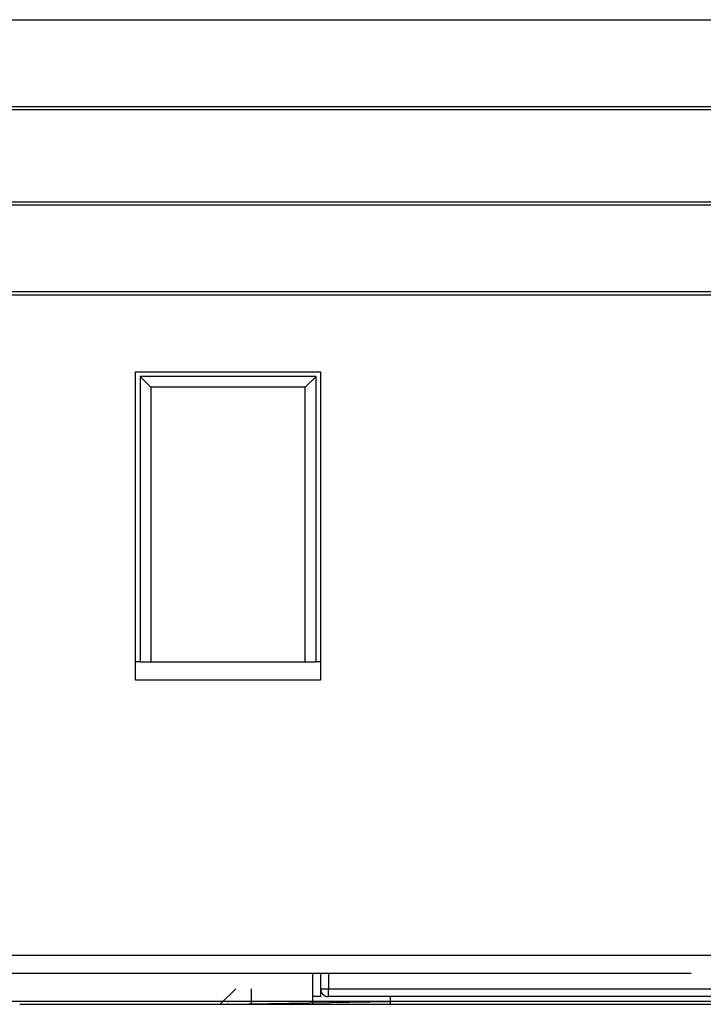
# Model space of a CAD drawing. Extents: x 99 to 1186, y 6 to 826.
# Drawn here: x 243 to 288, y 167 to 231 of the extents above; entities that cross this region are included whole.
import ezdxf

# ---------------------------------------------------------------- set-up
doc = ezdxf.new("R2010")
doc.units = 0
doc.linetypes.add('HIDDENNEW0', pattern=[4.5, 1.5, -1.5, 1.5])
doc.layers.add('MUOTOVIIVAT', color=40, linetype='HIDDENNEW0')
doc.layers.add('TANGVIIVATNONDEF', color=3, linetype='HIDDENNEW0')

msp = doc.modelspace()

# ---------------------------------------------------------------- linework, layer by layer
at = {"layer": 'MUOTOVIIVAT', "color": 40, "linetype": 'CONTINUOUS'}
for p, q in [((121.4857, 231.25866), (392.29003, 231.25866)), ((392.29004, 225.60866), (121.4857, 225.60866)), ((391.21286, 225.40861), (122.56288, 225.40861)), ((121.48572, 219.25866), (392.29002, 219.25866)), ((122.56288, 219.45861), (391.21286, 219.45861)), ((392.29002, 213.60866), (121.48572, 213.60866)), ((391.21286, 213.40861), (122.56288, 213.40861)), ((250.88787, 208.43412), (262.88787, 208.43412)), ((250.88787, 188.43412), (250.88787, 208.43412)), ((262.58787, 208.13412), (251.18787, 208.13412)), ((251.18787, 208.13412), (251.18787, 189.63412)), ((251.18787, 208.13412), (251.88787, 207.43412)), ((262.58787, 208.13412), (261.88787, 207.43412)), ((262.58787, 189.63412), (262.58787, 208.13412)), ((262.88787, 208.43412), (262.88787, 188.43412)), ((261.88787, 207.43412), (251.88787, 207.43412)), ((251.88787, 207.43412), (251.88787, 189.63412)), ((261.88787, 189.63412), (261.88787, 207.43412)), ((251.18787, 189.63412), (250.88787, 189.63412)), ((251.18787, 189.63412), (251.88787, 189.63412)), ((251.88787, 189.63412), (261.88787, 189.63412)), ((261.88787, 189.63412), (262.58787, 189.63412)), ((262.88787, 189.63412), (262.58787, 189.63412)), ((262.88787, 188.43412), (250.88787, 188.43412)), ((286.88787, 169.43361), (226.88787, 169.43361)), ((262.38787, 167.43361), (262.38787, 169.43365)), ((262.88787, 169.43361), (262.88787, 167.93361)), ((256.38787, 167.43361), (257.38787, 168.43361)), ((258.38787, 168.43361), (258.38787, 167.43361)), ((262.88787, 167.93361), (262.38787, 167.93361)), ((378.88787, 167.9317), (263.38787, 167.9317)), ((267.38787, 167.93169), (267.38787, 167.43361)), ((243.38788, 167.43361), (245.38787, 167.43361)), ((245.38787, 167.43361), (256.38787, 167.43361)), ((256.38787, 167.43361), (258.38786, 167.43361)), ((256.88793, 167.43259), (256.82951, 167.43361)), ((256.88793, 167.43259), (267.38793, 167.61587)), ((258.38787, 167.43361), (262.38787, 167.43361)), ((262.38789, 167.43361), (391.38832, 167.43361))]:
    msp.add_line(p, q, dxfattribs=at)
msp.add_arc((263.38787, 168.4317), 0.5, 180, 270, dxfattribs=at)
at = {"layer": 'TANGVIIVATNONDEF', "color": 3, "linetype": 'CONTINUOUS'}
for p, q in [((122.56288, 170.60861), (391.21286, 170.60861)), ((263.38787, 169.43361), (263.38787, 168.4317)), ((262.88787, 168.4317), (263.38787, 168.4317)), ((263.38787, 168.4317), (378.88787, 168.4317)), ((263.38787, 167.9317), (263.38787, 168.4317)), ((391.21286, 167.60907), (122.56288, 167.60907)), ((256.88796, 167.4326), (256.88793, 167.43361))]:
    msp.add_line(p, q, dxfattribs=at)

doc.saveas('drawing.dxf')
